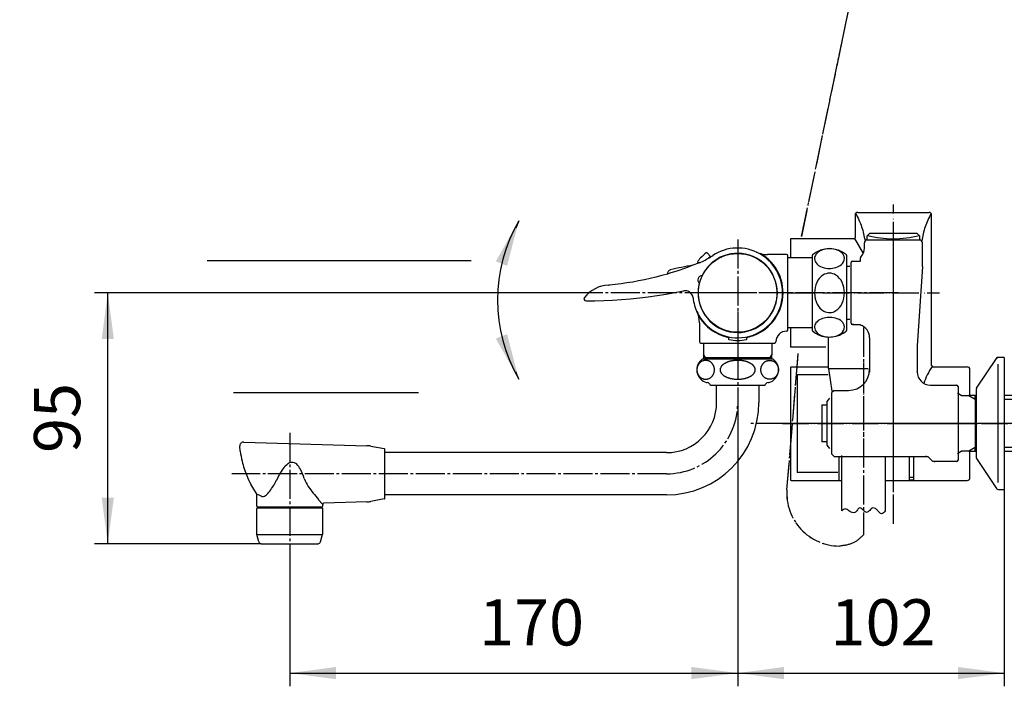
# Model space of a CAD drawing. Units: millimetres. Extents: x 0 to 1050, y 0 to 1485.
# Drawn here: x 478 to 852, y 217 to 469 of the extents above; entities that cross this region are included whole.
import ezdxf

# ---------------------------------------------------------------- set-up
doc = ezdxf.new("R2010")
doc.units = ezdxf.units.MM
doc.linetypes.add('DASH_CENTER', pattern=[14, 11, -1, 1, -1])
doc.linetypes.add('PHANTOM', pattern=[13, 10, -1, 0, -1, 0, -1])
for name, color, linetype in [('1', 7, 'Continuous'), ('101', 7, 'Continuous'), ('123', 7, 'Continuous'), ('124', 7, 'Continuous'), ('13', 7, 'Continuous'), ('55', 7, 'Continuous'), ('71', 7, 'Continuous'), ('91', 7, 'Continuous'), ('ﾚｲﾔｰ1', 7, 'Continuous')]:
    doc.layers.add(name, color=color, linetype=linetype)
doc.styles.add('CONVERTER_12', font='txt.shx', dxfattribs={"width": 0.9})
doc.dimstyles.new('ME10_DIM_12', dxfattribs={"dimtxt": 17.5, "dimasz": 17.5, "dimexe": 5, "dimexo": 0, "dimgap": 5, "dimtad": 1, "dimdsep": 46, "dimtxsty": 'CONVERTER_12', "dimsah": 1, "dimcen": 0.09, "dimclrd": 2, "dimclre": 2, "dimclrt": 7, "dimadec": 0, "dimazin": 0, "dimtfac": 1, "dimtdec": 4, "dimtix": 1, "dimtmove": 0, "dimatfit": 3, "dimfxl": 1, "dimtolj": 1, "dimtzin": 0, "dimarcsym": 0})
doc.dimstyles.new('ME10_DIM_14', dxfattribs={"dimtxt": 17.5, "dimasz": 17.5, "dimexe": 5, "dimexo": 0, "dimgap": 5, "dimtad": 1, "dimdsep": 46, "dimtxsty": 'CONVERTER_12', "dimsah": 1, "dimcen": 0.09, "dimclrd": 2, "dimclre": 2, "dimclrt": 7, "dimadec": 0, "dimazin": 0, "dimtfac": 1, "dimtdec": 4, "dimtix": 1, "dimtmove": 0, "dimatfit": 3, "dimfxl": 1, "dimtolj": 1, "dimtzin": 0, "dimarcsym": 0})
doc.dimstyles.new('ME10_DIM_15', dxfattribs={"dimtxt": 17.5, "dimasz": 17.5, "dimexe": 5, "dimexo": 0, "dimgap": 5, "dimtad": 1, "dimdsep": 46, "dimtxsty": 'CONVERTER_12', "dimsah": 1, "dimcen": 0.09, "dimclrd": 2, "dimclre": 2, "dimclrt": 7, "dimadec": 0, "dimazin": 0, "dimtfac": 1, "dimtdec": 4, "dimtix": 1, "dimtmove": 0, "dimatfit": 3, "dimfxl": 1, "dimtolj": 1, "dimtzin": 0, "dimarcsym": 0})
doc.dimstyles.get("Standard").update_dxf_attribs({"dimtxt": 0.18, "dimasz": 0.18, "dimexe": 0.18, "dimexo": 0.0625, "dimgap": 0.09, "dimtad": 0, "dimtih": 1, "dimtoh": 1, "dimdec": 4, "dimzin": 0, "dimdsep": 46, "dimtxsty": 'Standard', "dimcen": 0.09, "dimadec": 0, "dimazin": 0, "dimtfac": 1, "dimtdec": 4, "dimtofl": 0, "dimtmove": 0, "dimatfit": 3, "dimfxl": 1, "dimtolj": 1, "dimtzin": 0, "dimarcsym": 0})

# ---------------------------------------------------------------- blocks, each defined once
blk = doc.blocks.new('88-642-H7', base_point=(-545.49, 1524.29))
at = {"layer": '1', "color": 7, "linetype": 'Continuous'}
for p, q in [((770.5, 337.39), (770.5, 294.99)), ((770.8, 337.69), (784.54, 337.69)), ((784.77, 334.7), (773, 334.7)), ((773, 334.7), (773, 322.7)), ((773, 322.7), (773, 309.7)), ((773, 309.7), (773, 297.7)), ((788.5, 297.7), (773, 297.7)), ((770.8, 294.69), (789, 294.69))]:
    blk.add_line(p, q, dxfattribs=at)
for centre, start, end in [((770.8, 337.39), 90, 180), ((770.8, 294.99), 180, 221.8103), ((770.8, 294.99), 221.8103, 270)]:
    blk.add_arc(centre, 0.3, start, end, dxfattribs=at)
blk = doc.blocks.new('88-641-H7', base_point=(-127.09, 1527.4))
at = {"color": 7, "linetype": 'Continuous'}
blk.add_line((817.1, 303.69), (817.1, 294.86), dxfattribs=at)
blk.add_open_spline([(817.1, 294.86), (817.1, 294.86), (817.1, 294.86), (817.1, 294.86), (817.1, 294.86), (817.1, 294.86), (817.1, 294.85), (817.1, 294.85), (817.1, 294.85), (817.09, 294.85), (817.09, 294.85), (817.09, 294.84), (817.08, 294.84), (817.08, 294.84), (817.08, 294.84), (817.07, 294.84), (817.07, 294.83), (817.06, 294.83), (817.06, 294.83), (817.05, 294.83), (817.05, 294.83), (817.04, 294.82), (817.03, 294.82), (817.03, 294.82), (817.02, 294.82), (817.01, 294.82), (817, 294.82), (817, 294.81), (816.99, 294.81), (816.98, 294.81), (816.97, 294.81), (816.96, 294.81), (816.95, 294.81), (816.94, 294.81), (816.93, 294.8), (816.92, 294.8), (816.91, 294.8), (816.89, 294.8), (816.88, 294.8), (816.87, 294.8), (816.85, 294.8), (816.84, 294.79), (816.83, 294.79), (816.81, 294.79), (816.8, 294.79), (816.78, 294.79), (816.77, 294.79), (816.75, 294.79), (816.73, 294.79), (816.72, 294.79), (816.7, 294.78), (816.68, 294.78), (816.66, 294.78), (816.64, 294.78), (816.62, 294.78), (816.6, 294.78), (816.58, 294.78), (816.55, 294.78), (816.53, 294.78), (816.51, 294.78), (816.49, 294.78), (816.46, 294.78), (816.43, 294.78), (816.4, 294.78), (816.37, 294.77), (816.33, 294.77), (816.3, 294.77), (816.27, 294.77), (816.24, 294.77), (816.21, 294.78), (816.18, 294.78), (816.15, 294.78), (816.12, 294.78), (816.09, 294.78), (816.06, 294.78), (816.04, 294.78), (816.02, 294.78), (816, 294.78), (815.98, 294.78), (815.96, 294.78), (815.94, 294.78), (815.92, 294.78), (815.9, 294.78), (815.89, 294.79), (815.87, 294.79), (815.85, 294.79), (815.83, 294.79), (815.82, 294.79), (815.8, 294.79), (815.79, 294.79), (815.77, 294.79), (815.76, 294.79), (815.74, 294.8), (815.73, 294.8), (815.72, 294.8), (815.7, 294.8), (815.69, 294.8), (815.68, 294.8), (815.67, 294.8), (815.66, 294.81), (815.64, 294.81), (815.63, 294.81), (815.62, 294.81), (815.62, 294.81), (815.61, 294.81), (815.6, 294.82), (815.59, 294.82), (815.58, 294.82), (815.58, 294.82), (815.57, 294.82), (815.56, 294.82), (815.56, 294.82), (815.55, 294.83), (815.55, 294.83), (815.54, 294.83), (815.54, 294.83), (815.53, 294.83), (815.53, 294.84), (815.52, 294.84), (815.52, 294.84), (815.52, 294.84), (815.52, 294.84), (815.51, 294.84), (815.51, 294.85), (815.51, 294.85), (815.51, 294.85), (815.51, 294.85), (815.5, 294.85), (815.5, 294.86), (815.5, 294.86), (815.5, 294.86), (815.5, 294.86), (815.5, 294.86)], degree=3, knots=[0, 0, 0, 0, 0.000143, 0.000287, 0.002436, 0.004641, 0.006956, 0.00943, 0.012102, 0.015002, 0.018153, 0.021574, 0.025279, 0.029276, 0.033575, 0.038181, 0.043099, 0.048333, 0.053885, 0.059757, 0.065923, 0.072407, 0.079207, 0.086323, 0.093751, 0.10149, 0.109537, 0.11789, 0.126545, 0.135501, 0.144755, 0.154302, 0.164141, 0.174269, 0.184681, 0.195376, 0.207855, 0.220685, 0.23386, 0.247371, 0.26121, 0.275369, 0.289841, 0.304618, 0.319691, 0.335054, 0.350697, 0.366612, 0.382793, 0.39923, 0.418613, 0.438312, 0.458311, 0.478592, 0.499135, 0.519924, 0.540941, 0.562168, 0.583587, 0.60518, 0.626929, 0.648816, 0.682018, 0.715443, 0.749044, 0.782771, 0.816575, 0.846404, 0.876211, 0.905952, 0.935583, 0.96506, 0.994339, 1.023377, 1.05213, 1.080554, 1.100015, 1.119285, 1.138352, 1.157202, 1.175824, 1.194204, 1.21233, 1.230191, 1.247772, 1.265063, 1.28205, 1.298721, 1.315065, 1.329956, 1.344548, 1.358836, 1.372817, 1.386484, 1.399834, 1.412863, 1.425565, 1.437937, 1.449973, 1.46167, 1.473023, 1.484029, 1.494682, 1.503219, 1.511506, 1.519537, 1.527304, 1.534802, 1.542023, 1.548963, 1.555615, 1.561973, 1.568032, 1.573787, 1.579233, 1.584366, 1.589183, 1.593681, 1.59786, 1.60172, 1.605134, 1.608292, 1.611226, 1.61397, 1.616554, 1.619008, 1.621359, 1.623631, 1.625844, 1.628016, 1.630162, 1.632295, 1.632295, 1.632295, 1.632295], dxfattribs=at)
at = {"layer": '1', "color": 4, "linetype": 'PHANTOM'}
for p, q in [((809.5, 290.19), (809.5, 399.19)), ((769.5, 365.69), (827, 365.69)), ((767.5, 316.28), (841.5, 316.28))]:
    blk.add_line(p, q, dxfattribs=at)
at = {"layer": '1', "color": 7, "linetype": 'Continuous'}
for p, q in [((770.5, 386.19), (770.5, 378.94)), ((794.75, 386.26), (798.02, 380.59)), ((770.5, 352.44), (770.5, 345.19)), ((789, 294.69), (789, 303.69)), ((815.5, 303.69), (815.5, 294.86)), ((815.5, 295.89), (817.1, 295.89)), ((789, 294.69), (789.91, 294.69))]:
    blk.add_line(p, q, dxfattribs=at)
for centre, radius, start, end in [((796, 395.19), 1, 90, 180), ((823, 395.19), 1, 0, 90), ((794.5, 386.69), 0.5, 270, 0), ((824.5, 338.19), 0.5, 180, 270), ((837.5, 336.69), 1, 0, 90), ((837.5, 295.69), 1, 270, 0)]:
    blk.add_arc(centre, radius, start, end, dxfattribs=at)
for points, knots in [([(795.21, 395.81), (796.04, 394.14), (797.7, 390.82), (798.4, 387.18), (798.75, 385.37)], [0, 0, 0, 0, 5.571447, 11.067471, 11.067471, 11.067471, 11.067471]), ([(823.79, 395.81), (822.95, 394.13), (821.3, 390.81), (820.59, 387.16), (820.24, 385.34)], [0, 0, 0, 0, 5.583892, 11.092427, 11.092427, 11.092427, 11.092427]), ([(824.21, 337.78), (823.56, 336.76), (822.25, 334.74), (821.4, 332.49), (820.98, 331.37)], [0, 0, 0, 0, 3.628609, 7.200579, 7.200579, 7.200579, 7.200579])]:
    blk.add_open_spline(points, degree=3, knots=knots, dxfattribs=at)
at = {"layer": 'ﾚｲﾔｰ1', "color": 7, "linetype": 'Continuous'}
for p, q in [((796, 396.19), (823, 396.19)), ((795, 395.19), (795, 386.69)), ((824, 338.19), (824, 395.19)), ((794.5, 386.19), (770.5, 386.19)), ((783.95, 345.19), (770.5, 345.19)), ((824.5, 337.69), (837.5, 337.69)), ((838.5, 326.69), (838.5, 336.69)), ((838.5, 295.69), (838.5, 305.69)), ((806.41, 294.69), (837.5, 294.69))]:
    blk.add_line(p, q, dxfattribs=at)
blk = doc.blocks.new('88-641X-H7', base_point=(0, 1485))
for name, p in [('88-642-H7', (-545.49, 1524.29)), ('88-641-H7', (-127.09, 1527.4))]:
    blk.add_blockref(name, p)
blk = doc.blocks.new('82-22', base_point=(1503.91, -706.69))
at = {"layer": '1', "color": 7, "linetype": 'Continuous'}
for q in [(784.91, 348.94), (786.12, 328.42), (799.98, 337.01)]:
    blk.add_line((784.91, 337.01), q, dxfattribs=at)
blk = doc.blocks.new('86-2-SB-DH-1_6', base_point=(4035.13, -378.83))
at = {"layer": '1', "color": 7, "linetype": 'Continuous'}
for p, q in [((789.91, 283.11), (789.91, 304.09)), ((806.41, 303.78), (806.41, 283.11))]:
    blk.add_line(p, q, dxfattribs=at)
at = {"layer": '1', "color": 2, "linetype": 'Continuous'}
for points, knots in [([(792.66, 283.11), (792.45, 283.3), (792.05, 283.64), (791.29, 284), (790.53, 283.64), (790.13, 283.3), (789.91, 283.11)], [0, 0, 0, 0, 0.86909, 1.597827, 2.326564, 3.195655, 3.195655, 3.195655, 3.195655]), ([(803.66, 283.11), (803.37, 283.43), (802.86, 283.98), (801.5, 284.49), (800.59, 283.33), (799.44, 282.26), (798.31, 283.1), (797.73, 283.82), (796.66, 284.58), (795.8, 283.44), (795.13, 282.37), (793.71, 282.45), (793.04, 282.88), (792.66, 283.11)], [0, 0, 0, 0, 1.294597, 2.285478, 3.825225, 5.26689, 6.257331, 7.447749, 8.336902, 9.521787, 10.91428, 11.983072, 13.312041, 13.312041, 13.312041, 13.312041]), ([(806.41, 283.11), (806.2, 282.87), (805.83, 282.43), (805.04, 281.92), (804.24, 282.43), (803.87, 282.87), (803.66, 283.11)], [0, 0, 0, 0, 0.989175, 1.748888, 2.5086, 3.497775, 3.497775, 3.497775, 3.497775])]:
    blk.add_open_spline(points, degree=3, knots=knots, dxfattribs=at)
blk = doc.blocks.new('S30-87TX', base_point=(-7.25, -474.77))
at = {"color": 4, "linetype": 'PHANTOM'}
blk.add_arc((789.03, 270.83), 1, 269.7577, 298.0358, dxfattribs=at)
at = {"layer": '1', "color": 4, "linetype": 'PHANTOM'}
for p, q in [((774.75, 387.08), (814.03, 576.38)), ((798.16, 352.54), (798.16, 311.12)), ((769.16, 291.15), (773.48, 342.7))]:
    blk.add_line(p, q, dxfattribs=at)
blk.add_arc((789.11, 289.83), 20, 176.2164, 269.7577, dxfattribs=at)
blk.add_open_spline([(789.5, 269.95), (791.32, 270.2), (794.66, 270.66), (797.07, 272.99), (798.16, 274.05)], degree=3, knots=[0, 0, 0, 0, 5.350503, 9.805607, 9.805607, 9.805607, 9.805607], dxfattribs=at)
blk.add_blockref('86-2-SB-DH-1_6', (4035.13, -378.83))
at = {"layer": '1'}
blk.add_blockref('82-22', (1503.91, -706.69), dxfattribs=at)
blk = doc.blocks.new('84-358', base_point=(735.6, 350.79))
at = {"layer": '1', "color": 7, "linetype": 'Continuous'}
blk.add_circle((750.5, 365.69), 14.9, dxfattribs=at)
blk = doc.blocks.new('60-7-170', base_point=(2143.07, 594.58))
at = {"layer": '1', "color": 7, "linetype": 'Continuous'}
for p, q in [((742.52, 324.19), (742.52, 330.7)), ((758.52, 330.7), (758.52, 324.19)), ((723.52, 305.19), (616.75, 305.19)), ((723.52, 289.19), (616.75, 289.19))]:
    blk.add_line(p, q, dxfattribs=at)
for radius in [35, 19]:
    blk.add_arc((723.52, 324.19), radius, 270, 0, dxfattribs=at)
blk = doc.blocks.new('84-20', base_point=(568.25, 271.7))
at = {"layer": '124', "color": 7, "linetype": 'Continuous'}
for p, q in [((292.4, 275.23), (292.4, 285)), ((293.9, 285.2), (292.6, 285.2)), ((315.9, 285.2), (293.9, 285.2)), ((317.2, 285.2), (315.9, 285.2)), ((317.4, 275.23), (317.4, 285)), ((568.25, 274.22), (568.25, 283.99)), ((569.75, 284.19), (568.45, 284.19)), ((591.75, 284.19), (569.75, 284.19)), ((593.05, 284.19), (591.75, 284.19)), ((593.25, 274.22), (593.25, 283.99)), ((293.19, 272.43), (292.41, 275.18)), ((292.41, 275.18), (317.39, 275.18)), ((316.61, 272.43), (317.39, 275.18)), ((568.26, 274.16), (593.24, 274.16)), ((569.04, 271.41), (568.26, 274.16)), ((592.46, 271.41), (593.24, 274.16)), ((294.15, 271.7), (315.65, 271.7)), ((570, 270.69), (591.5, 270.69))]:
    blk.add_line(p, q, dxfattribs=at)
for centre, radius, start, end in [((292.6, 285), 0.2, 90, 180), ((317.2, 285), 0.2, 0, 90), ((568.45, 283.99), 0.2, 90, 180), ((593.05, 283.99), 0.2, 0, 90), ((292.6, 275.23), 0.2, 180, 195.9454), ((294.15, 272.7), 1, 195.9454, 270), ((315.65, 272.7), 1, 270, 344.0546), ((317.2, 275.23), 0.2, 344.0546, 0), ((568.45, 274.22), 0.2, 180, 195.9454), ((593.05, 274.22), 0.2, 344.0546, 0), ((570, 271.69), 1, 195.9454, 270), ((591.5, 271.69), 1, 270, 344.0546)]:
    blk.add_arc(centre, radius, start, end, dxfattribs=at)
blk = doc.blocks.new('84-359', base_point=(561.82, 285.2))
at = {"layer": '123', "color": 7, "linetype": 'Continuous'}
for p, q in [((562.03, 305.71), (561.82, 307.61)), ((563.36, 309.21), (609.99, 307.81)), ((611.5, 307.65), (616.59, 306.72)), ((616.75, 305.19), (616.75, 306.52)), ((616.75, 305.05), (616.75, 305.19)), ((616.75, 303.1), (616.75, 305.05)), ((616.75, 289.19), (616.75, 303.1)), ((568.16, 289.72), (566.19, 293.02)), ((568.21, 289.62), (568.16, 289.72)), ((568.25, 289.44), (568.21, 289.62)), ((568.25, 284.89), (568.25, 289.44)), ((591.6, 287.49), (593.25, 285.58)), ((616.59, 287.66), (611.5, 286.73)), ((616.75, 287.86), (616.75, 289.19)), ((568.45, 284.69), (569.75, 284.69)), ((569.75, 284.19), (569.75, 284.69)), ((569.75, 284.69), (580.75, 284.69)), ((580.75, 284.69), (591.75, 284.69)), ((591.75, 284.19), (591.75, 284.69)), ((591.75, 284.69), (593.05, 284.69)), ((593.25, 284.89), (593.25, 285.58)), ((593.74, 286.08), (593.58, 286.05)), ((609.99, 286.57), (593.74, 286.08))]:
    blk.add_line(p, q, dxfattribs=at)
for centre, radius, start, end in [((578.36, 306.13), 16.6, 173.152, 174.8681), ((569.96, 304.6), 8.82, 153.3383, 156.5664), ((566.55, 304.57), 5.99, 133.4902, 138.2408), ((564.69, 304.99), 4.53, 113.6401, 119.9178), ((564.09, 302.7), 6.55, 96.3767, 100.7238), ((609.69, 297.82), 10, 79.6111, 88.2813), ((616.55, 306.52), 0.2, 0, 79.6111), ((585.29, 308.3), 23.4, 186.3586, 195.7572), ((588.25, 307.16), 26.01, 191.585, 204.2662), ((595.82, 286.12), 21.85, 143.2764, 157.2117), ((585.09, 294.06), 8.49, 127.0015, 142.9335), ((581.98, 298.23), 3.3, 97.0222, 127.5083), ((581.72, 299.09), 2.41, 45.151, 93.3362), ((578.62, 295.89), 6.87, 26.0057, 45.6413), ((562.19, 287.62), 25.26, 17.7997, 26.5333), ((580.12, 301.78), 16.46, 198.8061, 212.169), ((598.83, 300.04), 13.43, 200.471, 214.8432), ((549.37, 308.83), 29.97, 320.4726, 329.2341), ((564.8, 299.41), 11.9, 330.2348, 336.0744), ((635.33, 325.49), 57.93, 214.8729, 220.9893), ((547.06, 236.41), 57.11, 66.1132, 68.2153), ((570.62, 289.77), 1.23, 249.0466, 298.6242), ((569.61, 291.93), 3.61, 296.3192, 322.9852), ((616.55, 287.86), 0.2, 280.3889, 0), ((568.45, 284.89), 0.2, 180, 270), ((593.05, 284.89), 0.2, 270, 0), ((593.76, 285.57), 0.513, 110.3682, 178.8122), ((609.69, 296.56), 10, 271.7184, 280.3889)]:
    blk.add_arc(centre, radius, start, end, dxfattribs=at)
blk = doc.blocks.new('10-26-M1', base_point=(1628.62, 753))
at = {"layer": '1', "color": 4, "linetype": 'PHANTOM'}
for p, q in [((750.5, 385.04), (750.5, 352.19)), ((770.97, 365.69), (730.82, 365.69)), ((750.5, 352.19), (750.5, 343.69))]:
    blk.add_line(p, q, dxfattribs=at)
at = {"layer": '1', "color": 7, "linetype": 'Continuous'}
for p, q in [((769, 380.19), (761.85, 380.19)), ((769.5, 351.69), (769.5, 379.69)), ((736, 354.34), (736, 347.19)), ((747, 349.05), (747, 348.85)), ((754, 348.85), (754, 349.05)), ((736.5, 346.69), (764.5, 346.69))]:
    blk.add_line(p, q, dxfattribs=at)
for centre, radius, start, end in [((750.5, 365.69), 17.2, 281.741, 59.8568), ((761.85, 390.19), 10, 245.1495, 270), ((769, 379.69), 0.5, 0, 90), ((726, 354.34), 10, 0, 24.8505), ((750.5, 365.69), 17.2, 210.1432, 258.259), ((769, 347.19), 4, 90, 180), ((769, 351.69), 0.5, 270, 0), ((736.5, 347.19), 0.5, 180, 270), ((764.5, 347.19), 0.5, 270, 0)]:
    blk.add_arc(centre, radius, start, end, dxfattribs=at)
blk = doc.blocks.new('33-154', base_point=(1770.23, 803.47))
at = {"layer": '1', "color": 7, "linetype": 'Continuous'}
for p, q in [((737.5, 346.69), (737.5, 342.29)), ((763.5, 346.69), (763.5, 342.29)), ((737.5, 342.29), (737.5, 340.7)), ((738.13, 341.19), (737.5, 341.19)), ((738.13, 341.19), (762.86, 341.19)), ((763.5, 341.19), (762.86, 341.19)), ((763.5, 340.7), (763.5, 342.29))]:
    blk.add_line(p, q, dxfattribs=at)
at = {"layer": '1', "color": 2, "linetype": 'Continuous'}
for p, q in [((737.5, 342.29), (738.13, 341.19)), ((738.13, 341.19), (738.13, 340.7)), ((762.86, 341.19), (763.5, 342.29)), ((762.86, 340.7), (762.86, 341.19))]:
    blk.add_line(p, q, dxfattribs=at)
blk = doc.blocks.new('88-544', base_point=(1423.87, 347.69))
at = {"layer": '91', "color": 7, "linetype": 'Continuous'}
for p, q in [((747.05, 349.04), (747.05, 348.19)), ((753.95, 348.19), (753.95, 349.04))]:
    blk.add_line(p, q, dxfattribs=at)
for centre, radius, start, end in [((747.25, 348.19), 0.2, 180, 259.4797), ((750.5, 365.69), 17.99, 259.4797, 280.5203), ((753.76, 348.19), 0.193, 278.2102, 358.8129)]:
    blk.add_arc(centre, radius, start, end, dxfattribs=at)
blk = doc.blocks.new('81-160', base_point=(172.57, 348.69))
at = {"layer": '55', "color": 7, "linetype": 'Continuous'}
for centre, radius, start, end in [((725.36, 372.93), 1.5, 104.2983, 184.3595), ((747.21, 287.17), 90, 98.7231, 104.2983)]:
    blk.add_arc(centre, radius, start, end, dxfattribs=at)
blk = doc.blocks.new('32-1-16', base_point=(1542.61, 349.8))
at = {"layer": '1', "color": 7, "linetype": 'Continuous'}
for p, q in [((737.2, 340.7), (763.8, 340.7)), ((739, 331.7), (738.94, 331.7)), ((740.73, 330.7), (742.3, 330.7)), ((742.3, 330.7), (750.5, 330.7)), ((750.5, 330.7), (758.7, 330.7)), ((758.7, 330.7), (760.27, 330.7)), ((762.06, 331.7), (762, 331.7))]:
    blk.add_line(p, q, dxfattribs=at)
for centre, radius, start, end in [((740, 336.56), 5, 124.0558, 254.6624), ((749.71, 331.42), 8.61, 109.1659, 110.5165), ((749.75, 331.31), 8.73, 107.833, 109.1659), ((749.98, 330.6), 9.48, 106.5638, 107.833), ((749.97, 330.63), 9.44, 105.2488, 106.5638), ((750.14, 330), 10.1, 104.0192, 105.2488), ((750.13, 330.04), 10.06, 102.7844, 104.0192), ((750.3, 329.32), 10.8, 101.634, 102.7844), ((750.3, 329.29), 10.83, 99.8624, 101.634), ((750.41, 328.64), 11.48, 97.6035, 99.8624), ((750.45, 328.41), 11.72, 95.3891, 97.6035), ((750.5, 327.86), 12.27, 90.5267, 95.3891), ((750.5, 327.79), 12.34, 89.9896, 90.5267), ((750.5, 327.79), 12.34, 89.4733, 90.0104), ((750.5, 327.86), 12.27, 84.6109, 89.4733), ((750.55, 328.41), 11.72, 82.3965, 84.6109), ((750.59, 328.64), 11.48, 80.1376, 82.3965), ((750.7, 329.29), 10.83, 78.366, 80.1376), ((750.7, 329.32), 10.8, 77.2156, 78.366), ((750.87, 330.04), 10.06, 75.9808, 77.2156), ((750.86, 330), 10.1, 74.7512, 75.9808), ((751.03, 330.63), 9.44, 73.4362, 74.7512), ((751.02, 330.6), 9.48, 72.167, 73.4362), ((751.25, 331.31), 8.73, 70.8341, 72.167), ((751.29, 331.42), 8.61, 69.4835, 70.8341), ((761, 336.56), 5, 285.3376, 55.9442), ((745.81, 336.56), 1.96, 170.6274, 176.1621), ((745.73, 336.56), 1.89, 176.1621, 179.9949), ((745.65, 336.56), 1.8, 179.9623, 181.9693), ((745.8, 336.57), 1.95, 181.9693, 185.6671), ((745.81, 336.57), 1.96, 185.6671, 191.2024), ((745.89, 336.54), 2.04, 165.3219, 170.6274), ((745.93, 336.59), 2.09, 191.2024, 198.1233), ((745.93, 336.53), 2.09, 160.0121, 165.3219), ((745.96, 336.6), 2.11, 198.1233, 201.78), ((746.07, 336.48), 2.23, 156.5516, 160.0121), ((746.16, 336.68), 2.33, 201.78, 205.088), ((746.17, 336.44), 2.34, 153.2486, 156.5516), ((746.33, 336.36), 2.52, 150.1802, 153.2486), ((746.43, 336.3), 2.64, 147.2484, 150.1802), ((746.6, 336.19), 2.83, 144.3719, 147.2484), ((746.71, 336.12), 2.97, 141.4819, 144.3719), ((746.91, 335.95), 3.23, 138.8249, 141.4819), ((747.04, 335.84), 3.41, 136.3054, 138.8249), ((747.28, 335.61), 3.74, 134.0096, 136.3054), ((747.43, 335.45), 3.95, 131.7064, 134.0096), ((747.65, 335.21), 4.28, 129.459, 131.7064), ((747.77, 335.06), 4.47, 127.3072, 129.459), ((748.02, 334.73), 4.89, 125.3388, 127.3072), ((748.16, 334.54), 5.12, 123.4614, 125.3388), ((748.45, 334.1), 5.65, 121.6645, 123.4614), ((748.53, 333.97), 5.8, 119.8259, 121.6645), ((748.77, 333.54), 6.29, 118.1295, 119.8259), ((748.86, 333.37), 6.49, 116.4841, 118.1295), ((749.13, 332.83), 7.09, 114.9783, 116.4841), ((749.23, 332.62), 7.32, 113.4541, 114.9783), ((749.45, 332.12), 7.87, 111.9757, 113.4541), ((749.49, 332.02), 7.97, 110.5165, 111.9757), ((751.51, 332.02), 7.97, 68.0243, 69.4835), ((751.55, 332.12), 7.87, 66.5459, 68.0243), ((751.77, 332.62), 7.32, 65.0217, 66.5459), ((751.87, 332.83), 7.09, 63.5159, 65.0217), ((752.14, 333.37), 6.49, 61.8705, 63.5159), ((752.23, 333.54), 6.29, 60.1741, 61.8705), ((752.47, 333.97), 5.8, 58.3355, 60.1741), ((752.55, 334.1), 5.65, 56.5386, 58.3355), ((752.84, 334.54), 5.12, 54.6612, 56.5386), ((752.98, 334.73), 4.89, 52.6928, 54.6612), ((753.23, 335.06), 4.47, 50.541, 52.6928), ((753.35, 335.21), 4.28, 48.2936, 50.541), ((753.57, 335.45), 3.95, 45.9904, 48.2936), ((753.72, 335.61), 3.74, 43.6946, 45.9904), ((753.96, 335.84), 3.41, 41.1751, 43.6946), ((754.09, 335.95), 3.23, 38.5181, 41.1751), ((754.29, 336.12), 2.97, 35.6281, 38.5181), ((754.4, 336.19), 2.83, 32.7516, 35.6281), ((754.57, 336.3), 2.64, 29.8198, 32.7516), ((754.67, 336.36), 2.52, 26.7514, 29.8198), ((754.83, 336.44), 2.34, 23.4484, 26.7514), ((754.84, 336.68), 2.33, 334.912, 338.22), ((754.93, 336.48), 2.23, 19.9879, 23.4484), ((755.04, 336.6), 2.11, 338.22, 341.8767), ((755.07, 336.53), 2.09, 14.6781, 19.9879), ((755.07, 336.59), 2.09, 341.8767, 348.7976), ((755.11, 336.54), 2.04, 9.3726, 14.6781), ((755.19, 336.57), 1.96, 348.7976, 354.3329), ((755.19, 336.56), 1.96, 3.8379, 9.3726), ((755.2, 336.57), 1.95, 354.3329, 358.0307), ((755.27, 336.56), 1.89, 0.0051, 3.8379), ((755.35, 336.56), 1.8, 358.0307, 0.0377), ((746.2, 336.7), 2.37, 205.088, 208.3453), ((746.43, 336.83), 2.64, 208.3453, 211.2709), ((746.45, 336.84), 2.67, 211.2709, 214.1697), ((746.7, 337.01), 2.97, 214.1697, 217.0625), ((746.75, 337.04), 3.02, 217.0625, 219.9039), ((747.04, 337.29), 3.41, 219.9039, 222.4234), ((747.09, 337.33), 3.47, 222.4234, 224.8983), ((747.44, 337.68), 3.96, 224.8983, 227.0628), ((747.46, 337.71), 4, 227.0628, 229.4667), ((747.79, 338.09), 4.5, 229.4667, 231.6025), ((747.81, 338.11), 4.53, 231.6025, 233.726), ((748.19, 338.63), 5.17, 233.726, 235.5848), ((748.1, 338.5), 5.02, 235.5848, 236.5426), ((748.46, 339.04), 5.67, 236.5426, 238.3315), ((748.52, 339.14), 5.78, 238.3315, 240.1781), ((748.79, 339.61), 6.32, 240.1781, 241.8664), ((748.85, 339.72), 6.45, 241.8664, 243.52), ((749.15, 340.33), 7.13, 243.52, 245.0176), ((749.21, 340.46), 7.28, 245.0176, 246.5499), ((749.47, 341.04), 7.91, 246.5499, 248.0203), ((749.47, 341.06), 7.93, 248.0203, 249.4876), ((749.73, 341.75), 8.67, 249.4876, 250.8301), ((749.73, 341.76), 8.68, 250.8301, 252.171), ((749.98, 342.54), 9.49, 252.171, 254.0921), ((750.03, 342.7), 9.66, 254.0921, 255.3778), ((750.16, 343.21), 10.19, 255.3778, 256.5964), ((750.19, 343.32), 10.3, 256.5964, 257.8024), ((750.31, 343.9), 10.89, 257.8024, 258.9425), ((750.35, 344.06), 11.06, 258.9425, 261.2892), ((750.45, 344.71), 11.72, 261.2892, 263.5032), ((750.49, 345.11), 12.12, 263.5032, 270.0438), ((750.51, 345.11), 12.12, 269.9562, 276.4968), ((750.55, 344.71), 11.72, 276.4968, 278.7108), ((750.65, 344.06), 11.06, 278.7108, 281.0575), ((750.69, 343.9), 10.89, 281.0575, 282.1976), ((750.81, 343.32), 10.3, 282.1976, 283.4036), ((750.84, 343.21), 10.19, 283.4036, 284.6222), ((750.97, 342.7), 9.66, 284.6222, 285.9079), ((751.02, 342.54), 9.49, 285.9079, 287.829), ((751.27, 341.76), 8.68, 287.829, 289.1699), ((751.27, 341.75), 8.67, 289.1699, 290.5124), ((751.53, 341.06), 7.93, 290.5124, 291.9797), ((751.53, 341.04), 7.91, 291.9797, 293.4501), ((751.79, 340.46), 7.28, 293.4501, 294.9824), ((751.85, 340.33), 7.13, 294.9824, 296.48), ((752.15, 339.72), 6.45, 296.48, 298.1336), ((752.21, 339.61), 6.32, 298.1336, 299.8219), ((752.48, 339.14), 5.78, 299.8219, 301.6685), ((752.54, 339.04), 5.67, 301.6685, 303.4574), ((752.9, 338.5), 5.02, 303.4574, 304.4152), ((752.81, 338.63), 5.17, 304.4152, 306.274), ((753.19, 338.11), 4.53, 306.274, 308.3975), ((753.21, 338.09), 4.5, 308.3975, 310.5333), ((753.54, 337.71), 4, 310.5333, 312.9372), ((753.56, 337.68), 3.96, 312.9372, 315.1017), ((753.91, 337.33), 3.47, 315.1017, 317.5766), ((753.96, 337.29), 3.41, 317.5766, 320.0961), ((754.25, 337.04), 3.02, 320.0961, 322.9375), ((754.3, 337.01), 2.97, 322.9375, 325.8303), ((754.55, 336.84), 2.67, 325.8303, 328.7291), ((754.57, 336.83), 2.64, 328.7291, 331.6547), ((754.8, 336.7), 2.37, 331.6547, 334.912), ((738.94, 332.7), 1, 254.6624, 270), ((739, 330.7), 1, 30, 90), ((740.73, 331.7), 1, 210, 222.9414), ((740.73, 331.7), 1, 222.9414, 270), ((760.27, 331.7), 1, 270, 317.0586), ((760.27, 331.7), 1, 317.0586, 330), ((762, 330.7), 1, 90, 150), ((762.06, 332.7), 1, 270, 285.3376)]:
    blk.add_arc(centre, radius, start, end, dxfattribs=at)
for points in [[(738.38, 332.99), (738.28, 332.99), (738.09, 333), (737.8, 333.04), (737.51, 333.11), (737.24, 333.2), (736.97, 333.32), (736.71, 333.47), (736.46, 333.63), (736.23, 333.82), (736.02, 334.03), (735.82, 334.26), (735.65, 334.51), (735.49, 334.78), (735.36, 335.05), (735.25, 335.34), (735.16, 335.64), (735.1, 335.94), (735.06, 336.25), (735.05, 336.56), (735.06, 336.87), (735.1, 337.18), (735.16, 337.49), (735.25, 337.78), (735.36, 338.07), (735.49, 338.35), (735.65, 338.61), (735.82, 338.86), (736.02, 339.09), (736.23, 339.3), (736.46, 339.49), (736.71, 339.66), (736.97, 339.8), (737.24, 339.92), (737.51, 340.02), (737.8, 340.08), (738.09, 340.12), (738.38, 340.14), (738.67, 340.12), (738.95, 340.08), (739.24, 340.02), (739.52, 339.92), (739.78, 339.8), (740.04, 339.66), (740.29, 339.49), (740.52, 339.3), (740.73, 339.09), (740.93, 338.86), (741.1, 338.61), (741.26, 338.35), (741.39, 338.07), (741.51, 337.78), (741.59, 337.49), (741.66, 337.18), (741.69, 336.87), (741.71, 336.56), (741.69, 336.25), (741.66, 335.94), (741.59, 335.64), (741.51, 335.34), (741.39, 335.05), (741.26, 334.78), (741.1, 334.51), (740.93, 334.26), (740.73, 334.03), (740.52, 333.82), (740.29, 333.63), (740.04, 333.47), (739.78, 333.32), (739.52, 333.2), (739.24, 333.11), (738.95, 333.04), (738.67, 333), (738.47, 332.99), (738.38, 332.99)], [(762.62, 332.99), (762.72, 332.99), (762.91, 333), (763.2, 333.04), (763.49, 333.11), (763.76, 333.2), (764.03, 333.32), (764.29, 333.47), (764.54, 333.63), (764.77, 333.82), (764.98, 334.03), (765.18, 334.26), (765.35, 334.51), (765.51, 334.78), (765.64, 335.05), (765.75, 335.34), (765.84, 335.64), (765.9, 335.94), (765.94, 336.25), (765.95, 336.56), (765.94, 336.87), (765.9, 337.18), (765.84, 337.49), (765.75, 337.78), (765.64, 338.07), (765.51, 338.35), (765.35, 338.61), (765.18, 338.86), (764.98, 339.09), (764.77, 339.3), (764.54, 339.49), (764.29, 339.66), (764.03, 339.8), (763.76, 339.92), (763.49, 340.02), (763.2, 340.08), (762.91, 340.12), (762.62, 340.14), (762.33, 340.12), (762.05, 340.08), (761.76, 340.02), (761.48, 339.92), (761.22, 339.8), (760.96, 339.66), (760.71, 339.49), (760.48, 339.3), (760.27, 339.09), (760.07, 338.86), (759.9, 338.61), (759.74, 338.35), (759.61, 338.07), (759.49, 337.78), (759.41, 337.49), (759.34, 337.18), (759.31, 336.87), (759.29, 336.56), (759.31, 336.25), (759.34, 335.94), (759.41, 335.64), (759.49, 335.34), (759.61, 335.05), (759.74, 334.78), (759.9, 334.51), (760.07, 334.26), (760.27, 334.03), (760.48, 333.82), (760.71, 333.63), (760.96, 333.47), (761.22, 333.32), (761.48, 333.2), (761.76, 333.11), (762.05, 333.04), (762.33, 333), (762.53, 332.99), (762.62, 332.99)]]:
    blk.add_open_spline(points, degree=3, knots=[0, 0, 0, 0, 0.290367, 0.580736, 0.872407, 1.164082, 1.45819, 1.752303, 2.049663, 2.347029, 2.648046, 2.949068, 3.253698, 3.558332, 3.866105, 4.173881, 4.483966, 4.794053, 5.105362, 5.416672, 5.727982, 6.03929, 6.349378, 6.659463, 6.967239, 7.275011, 7.579646, 7.884276, 8.185298, 8.486315, 8.783681, 9.081041, 9.375154, 9.669262, 9.960937, 10.252608, 10.542976, 10.833344, 11.123711, 11.414079, 11.705751, 11.997426, 12.291534, 12.585647, 12.883007, 13.180373, 13.48139, 13.782412, 14.087041, 14.391676, 14.699449, 15.007225, 15.31731, 15.627397, 15.938706, 16.250016, 16.561325, 16.872634, 17.182721, 17.492806, 17.800583, 18.108355, 18.41299, 18.71762, 19.018642, 19.319658, 19.617024, 19.914385, 20.208498, 20.502606, 20.79428, 21.085952, 21.37632, 21.666687, 21.666687, 21.666687, 21.666687], dxfattribs=at)
blk = doc.blocks.new('81-159', base_point=(1050, 1485))
at = {"layer": '13', "color": 7, "linetype": 'Continuous'}
for p, q in [((735.67, 376.98), (733.56, 376.13)), ((736.02, 377.13), (735.67, 376.98)), ((724.84, 373.11), (723.86, 372.82)), ((727.78, 374.04), (724.84, 373.11)), ((730.68, 375.04), (727.78, 374.04)), ((733.56, 376.13), (730.68, 375.04)), ((708.54, 369.45), (706.32, 369.14)), ((710.75, 369.8), (708.54, 369.45)), ((712.96, 370.2), (710.75, 369.8)), ((715.16, 370.64), (712.96, 370.2)), ((717.35, 371.12), (715.16, 370.64)), ((719.54, 371.64), (717.35, 371.12)), ((721.7, 372.21), (719.54, 371.64)), ((723.86, 372.82), (721.7, 372.21)), ((704.09, 368.87), (701.86, 368.65)), ((706.32, 369.14), (704.09, 368.87)), ((723.36, 365.19), (726.69, 365.78)), ((726.69, 365.78), (730.02, 366.43)), ((730.02, 366.43), (730.07, 366.44)), ((692.41, 363.96), (692.42, 363.99)), ((693.37, 362.69), (696.35, 362.72)), ((696.35, 362.72), (699.74, 362.81)), ((699.74, 362.81), (703.13, 362.96)), ((703.13, 362.96), (706.51, 363.18)), ((706.51, 363.18), (709.9, 363.46)), ((709.9, 363.46), (713.27, 363.8)), ((713.27, 363.8), (716.64, 364.2)), ((716.64, 364.2), (720, 364.67)), ((720, 364.67), (723.36, 365.19))]:
    blk.add_line(p, q, dxfattribs=at)
for centre, radius, start, end in [((750.5, 365.69), 15, 165.7392, 154.2608), ((750.5, 365.69), 17, 60.3482, 123.6946), ((750.5, 365.69), 17, 209.6518, 60.3482), ((724.36, 404.92), 30.14, 292.7565, 301.85), ((724.42, 404.8), 30, 301.8715, 303.6945), ((737, 370.6), 1.6, 90.3641, 229.6359), ((702.15, 356.14), 12.5, 93.0134, 141.1262), ((700.97, 378.61), 10, 273.0091, 275.1309), ((730.64, 363.58), 2.92, 56.9375, 101.2706), ((730.61, 363.49), 3.01, 6.4005, 57.5202), ((693.04, 363.48), 0.8, 141.1305, 270.0168), ((693.11, 454.74), 92.05, 269.9533, 270.1577), ((750.46, 365.69), 16.96, 186.3126, 188.5155), ((750.5, 365.69), 17, 188.5128, 209.6518)]:
    blk.add_arc(centre, radius, start, end, dxfattribs=at)
at = {"layer": '91', "color": 7, "linetype": 'Continuous'}
for p, q in [((747.21, 347.99), (747.22, 348)), ((753.78, 348), (753.79, 347.99))]:
    blk.add_line(p, q, dxfattribs=at)
for centre, radius, start, end in [((747.24, 348.19), 0.193, 181.1871, 261.7898), ((753.75, 348.19), 0.2, 280.5203, 0)]:
    blk.add_arc(centre, radius, start, end, dxfattribs=at)
blk = doc.blocks.new('84-357__2', base_point=(1441.87, 375.45))
at = {"layer": '71', "color": 7, "linetype": 'Continuous'}
for p, q in [((740.21, 379.51), (738.92, 380.8)), ((735.67, 376.98), (735.39, 377.27))]:
    blk.add_line(p, q, dxfattribs=at)
for centre, radius, start, end in [((750.55, 365.65), 19.36, 128.3729, 141.6271), ((738.71, 380.59), 0.3, 45, 128.3508), ((735.6, 377.48), 0.3, 141.6492, 225), ((751.79, 364.59), 18.89, 127.7958, 131.5639), ((740.07, 379.37), 0.2, 344.8955, 45)]:
    blk.add_arc(centre, radius, start, end, dxfattribs=at)
blk = doc.blocks.new('81-159X', base_point=(370.2, 347.99))
blk.add_blockref('81-159', (1050, 1485))
at = {"layer": '1'}
blk.add_blockref('84-357__2', (1441.87, 375.45), dxfattribs=at)
blk = doc.blocks.new('34-__3', base_point=(336.75, 352.44))
at = {"layer": '1', "color": 7, "linetype": 'Continuous'}
for p, q in [((778.78, 378.94), (769.5, 378.94)), ((778.78, 352.44), (769.5, 352.44))]:
    blk.add_line(p, q, dxfattribs=at)
blk = doc.blocks.new('30-11__11', base_point=(576.8, 239.07))
at = {"layer": '1', "color": 7, "linetype": 'Continuous'}
for p, q in [((784.4, 324.53), (785.47, 325.78)), ((782.4, 323.28), (782.4, 320.48)), ((782.4, 323.28), (784.4, 323.28)), ((784.4, 309.28), (784.4, 324.53)), ((782.4, 320.48), (782.4, 309.28)), ((784.4, 309.28), (782.4, 309.28)), ((784.4, 308.03), (784.4, 309.28)), ((785.47, 306.78), (784.4, 308.03))]:
    blk.add_line(p, q, dxfattribs=at)
blk = doc.blocks.new('30-11X__12', base_point=(-115.54, -458.7))
at = {"layer": '1'}
blk.add_blockref('30-11__11', (576.8, 239.07), dxfattribs=at)
blk = doc.blocks.new('34-9B__13', base_point=(641.59, 79.23))
at = {"layer": '1', "color": 7, "linetype": 'Continuous'}
for p, q in [((799.72, 387.41), (800.5, 388.19)), ((818.5, 388.19), (800.5, 388.19)), ((818.5, 388.19), (819.28, 387.41)), ((799.5, 387.19), (799.72, 387.41)), ((799.5, 387.19), (799.5, 385.69)), ((817, 385.69), (799.5, 385.69)), ((819.5, 385.69), (817, 385.69)), ((819.28, 387.41), (819.5, 387.19)), ((819.5, 385.69), (819.5, 387.19))]:
    blk.add_line(p, q, dxfattribs=at)
for start, end in [(255.8407, 270), (270, 284.1593)]:
    blk.add_arc((809.5, 426.19), 40, start, end, dxfattribs=at)
blk = doc.blocks.new('BM005__14', base_point=(679.79, 367.65))
at = {"layer": '1'}
blk.add_blockref('34-9B__13', (641.59, 79.23), dxfattribs=at)
blk = doc.blocks.new('39-918A__15', base_point=(-1229.84, 2250.27))
at = {"layer": '1', "color": 7, "linetype": 'Continuous'}
for p, q in [((835.14, 326.78), (833.85, 327.68)), ((835.14, 326.78), (838.08, 326.78)), ((840.5, 326.78), (838.08, 326.78)), ((840.5, 325.38), (840.5, 326.78)), ((840.83, 326.78), (840.5, 326.78)), ((840.5, 325.38), (840.5, 307.18)), ((864.6, 326.78), (851.53, 326.78)), ((864.6, 326.78), (866, 325.38)), ((864.6, 326.78), (864.6, 325.38)), ((864.6, 325.38), (864.6, 307.18)), ((866, 307.18), (866, 325.38)), ((840.5, 305.78), (840.5, 307.18)), ((866, 307.18), (864.6, 305.78)), ((864.6, 305.78), (864.6, 307.18)), ((833.85, 304.87), (835.14, 305.78)), ((838.08, 305.78), (835.14, 305.78)), ((838.08, 305.78), (840.5, 305.78)), ((840.5, 305.78), (840.83, 305.78)), ((851.53, 305.78), (864.6, 305.78))]:
    blk.add_line(p, q, dxfattribs=at)
at = {"layer": '1', "color": 2, "linetype": 'Continuous'}
for p, q in [((838.08, 326.78), (840.5, 325.38)), ((840.5, 325.38), (840.83, 325.38)), ((851.53, 325.38), (864.6, 325.38)), ((864.6, 325.38), (866, 325.38)), ((840.5, 307.18), (838.08, 305.78)), ((840.83, 307.18), (840.5, 307.18)), ((864.6, 307.18), (851.53, 307.18)), ((866, 307.18), (864.6, 307.18))]:
    blk.add_line(p, q, dxfattribs=at)
at = {"layer": '1', "color": 4, "linetype": 'PHANTOM'}
blk.add_line((816.52, 316.28), (863.91, 316.28), dxfattribs=at)
blk = doc.blocks.new('35-6-12__16', base_point=(178.9, -442.4))
at = {"layer": '1', "color": 7, "linetype": 'Continuous'}
for p, q in [((793.02, 375.69), (791.63, 375.69)), ((791.63, 355.69), (793.02, 355.69))]:
    blk.add_line(p, q, dxfattribs=at)
blk = doc.blocks.new('03-79-70__17', base_point=(-328.74, 876.61))
at = {"layer": '1', "color": 7, "linetype": 'Continuous'}
for p, q in [((798.5, 382.69), (798.5, 384.69)), ((819.5, 385.69), (799.5, 385.69)), ((820.5, 375.69), (820.5, 384.69)), ((793.5, 356.44), (793.5, 377.19)), ((794, 377.69), (797, 377.69)), ((797, 377.69), (797, 378.92)), ((820.5, 375.69), (818.5, 345.69)), ((793.5, 354.19), (793.5, 356.44)), ((794.5, 353.69), (793.5, 353.69)), ((794, 353.69), (797, 353.69)), ((797, 353.46), (797, 353.69)), ((800.5, 348.69), (800.5, 335.65)), ((818.5, 345.69), (818.5, 335.65)), ((800.5, 335.65), (800.5, 336.78)), ((818.5, 335.65), (818.5, 335.78)), ((787, 328.78), (786, 327.78)), ((787, 328.78), (792.5, 328.78)), ((823.5, 330.78), (833.5, 330.78)), ((834, 330.28), (834, 328.38)), ((834, 328.43), (834, 304.63)), ((786, 327.78), (786, 326.28)), ((786, 326.28), (786, 306.28)), ((786, 306.28), (786, 304.78)), ((787, 303.78), (786, 304.78)), ((787, 303.78), (821.67, 303.78)), ((823.91, 302.36), (823.09, 303.19)), ((834, 304.63), (834, 302.28)), ((833.5, 301.78), (825.33, 301.78))]:
    blk.add_line(p, q, dxfattribs=at)
at = {"layer": '1', "color": 2, "linetype": 'Continuous'}
for p, q in [((821.67, 303.78), (822.5, 303.78)), ((823.09, 303.19), (822.5, 303.78)), ((824.5, 301.78), (823.91, 302.36)), ((824.91, 301.78), (824.5, 301.78)), ((825.33, 301.78), (824.5, 301.78))]:
    blk.add_line(p, q, dxfattribs=at)
at = {"layer": '1', "color": 7, "linetype": 'Continuous'}
for centre, radius, start, end in [((799.5, 384.69), 1, 90, 180), ((819.5, 384.69), 1, 0, 90), ((793.5, 382.69), 5, 316.6582, 0), ((794, 377.19), 0.5, 90, 180), ((797.5, 378.92), 0.5, 136.6582, 180), ((794, 354.19), 0.5, 180, 270), ((795.5, 348.69), 5, 0, 72.5424), ((792.5, 336.78), 8, 270, 0), ((823.5, 335.78), 5, 180, 270), ((833.5, 330.28), 0.5, 0, 90), ((821.67, 301.78), 2, 45, 90), ((825.33, 303.78), 2, 225, 270), ((833.5, 302.28), 0.5, 270, 0)]:
    blk.add_arc(centre, radius, start, end, dxfattribs=at)
blk = doc.blocks.new('78-3A__18', base_point=(1268.23, -6.2))
at = {"layer": '1', "color": 7, "linetype": 'Continuous'}
for p, q in [((841.05, 329.55), (848.53, 340.9)), ((851.53, 341.28), (849.31, 341.28)), ((851.53, 341.28), (851.53, 305.78)), ((849.17, 305.78), (849.17, 338.65)), ((840.83, 328.93), (840.83, 304.53)), ((840.83, 304.53), (840.83, 303.63)), ((841.05, 303), (848.53, 291.65)), ((849.17, 293.91), (849.17, 305.78)), ((851.53, 305.78), (851.53, 291.28)), ((849.31, 291.28), (851.53, 291.28))]:
    blk.add_line(p, q, dxfattribs=at)
at = {"layer": '1', "color": 2, "linetype": 'Continuous'}
for p in [(848.53, 340.9), (849.31, 341.28)]:
    blk.add_line(p, (848.83, 341.28), dxfattribs=at)
at = {"layer": '1', "color": 7, "linetype": 'Continuous'}
for centre, start, end in [((849.31, 340.28), 90, 141.3402), ((841.83, 328.93), 159.4649, 180), ((841.83, 328.93), 141.3402, 159.4649), ((841.83, 303.63), 180, 200.5351), ((841.83, 303.63), 200.5351, 218.6598), ((849.31, 292.28), 218.6598, 270)]:
    blk.add_arc(centre, 1, start, end, dxfattribs=at)
blk = doc.blocks.new('30-', base_point=(335, 348.94))
at = {"layer": '101', "color": 7, "linetype": 'Continuous'}
for p, q in [((778.78, 379.95), (778.78, 351.43)), ((791.78, 379.95), (791.78, 375.94)), ((791.78, 375.94), (791.78, 351.43))]:
    blk.add_line(p, q, dxfattribs=at)
for centre, radius, start, end in [((785.28, 372.44), 10, 49.9948, 130.0052), ((783.79, 377.57), 4.53, 112.027, 143.3123), ((785.29, 374.04), 8.37, 79.7906, 112.4768), ((785.78, 375.85), 6.5, 54.7426, 81.1602), ((787.55, 378.35), 3.44, 19.2902, 54.8986), ((778.98, 379.95), 0.2, 130.0052, 180), ((782.43, 378.64), 2.8, 144.2073, 179.2388), ((782.58, 378.75), 2.95, 181.4064, 227.0743), ((786.56, 380.09), 4.89, 291.2227, 318.3385), ((788.18, 378.68), 2.74, 317.8426, 17.1237), ((791.58, 379.95), 0.2, 0, 49.9948), ((784.45, 380.75), 5.69, 227.0023, 258.184), ((785.28, 368.59), 4.56, 57.2624, 122.7376), ((785.26, 383.44), 8.49, 256.4921, 291.1749), ((789.11, 365.76), 9.48, 155.8895, 180.4032), ((786.29, 367.09), 6.36, 123.0794, 156.4526), ((784.27, 367.09), 6.36, 23.5474, 56.9206), ((781.13, 365.69), 9.8, 336.2927, 23.7073), ((788.98, 365.61), 9.35, 179.5001, 206.6549), ((786.05, 364.07), 6.04, 206.1099, 241.2971), ((785.29, 362.77), 4.53, 241.7988, 302.8252), ((784.27, 364.29), 6.36, 303.0794, 336.4526), ((783.79, 351.59), 4.53, 112.027, 143.3123), ((785.29, 348.06), 8.37, 79.7906, 112.4768), ((785.78, 349.87), 6.5, 54.7426, 81.1602), ((787.55, 352.37), 3.44, 19.2902, 54.8986), ((778.98, 351.43), 0.2, 180, 229.9948), ((785.28, 358.94), 10, 229.9948, 292.2704), ((782.43, 352.66), 2.8, 144.2073, 179.2388), ((782.58, 352.77), 2.95, 181.4064, 227.0743), ((786.56, 354.11), 4.89, 291.2227, 318.3385), ((785.28, 358.94), 10, 292.2704, 310.0052), ((788.18, 352.7), 2.74, 317.8426, 17.1237), ((791.58, 351.43), 0.2, 310.0052, 0), ((784.45, 354.77), 5.69, 227.0023, 258.184), ((785.26, 357.46), 8.49, 256.4921, 291.1749)]:
    blk.add_arc(centre, radius, start, end, dxfattribs=at)
blk = doc.blocks.new('U3-79AX-70__28', base_point=(668.48, 2157.74))
at = {"layer": '1', "color": 4, "linetype": 'PHANTOM'}
for p, q in [((809.5, 278.19), (809.5, 391.19)), ((880.53, 316.28), (767.4, 316.28))]:
    blk.add_line(p, q, dxfattribs=at)
for name, p in [('03-79-70__17', (-328.74, 876.61)), ('35-6-12__16', (178.9, -442.4)), ('78-3A__18', (1268.23, -6.2)), ('30-11X__12', (-115.54, -458.7)), ('39-918A__15', (-1229.84, 2250.27))]:
    blk.add_blockref(name, p)
at = {"layer": '1'}
for name, p in [('30-', (335, 348.94)), ('BM005__14', (679.79, 367.65))]:
    blk.add_blockref(name, p, dxfattribs=at)
blk = doc.blocks.new('*D68')
at = {"layer": '1', "color": 2, "linetype": 'Continuous'}
for p, q in [((750.5, 323.03), (750.5, 216.7)), ((851.53, 291.28), (851.53, 216.7)), ((750.5, 221.7), (851.53, 221.7))]:
    blk.add_line(p, q, dxfattribs=at)
at = {"layer": '1', "color": 2}
for points in [[(768, 224.01), (768, 219.4), (750.5, 221.7)], [(834.03, 219.4), (834.03, 224.01), (851.53, 221.7)]]:
    blk.add_solid(points, dxfattribs=at)
at = {"layer": '1', "color": 7, "insert": (785.71, 226.7), "char_height": 17.5, "attachment_point": 7, "rotation": 0.0001, "line_spacing_factor": 0.60024, "style": 'CONVERTER_12'}
blk.add_mtext('102', dxfattribs=at)
blk = doc.blocks.new('*D70')
at = {"layer": '1', "color": 2, "linetype": 'Continuous'}
for p, q in [((750.5, 323.03), (750.5, 216.7)), ((580.75, 268.7), (580.75, 216.7)), ((580.75, 221.7), (750.5, 221.7))]:
    blk.add_line(p, q, dxfattribs=at)
at = {"layer": '1', "color": 2}
for points in [[(598.25, 224.01), (598.25, 219.4), (580.75, 221.7)], [(733, 219.4), (733, 224.01), (750.5, 221.7)]]:
    blk.add_solid(points, dxfattribs=at)
at = {"layer": '1', "color": 7, "insert": (652.53, 226.7), "char_height": 17.5, "attachment_point": 7, "rotation": 0.0001, "line_spacing_factor": 0.60024, "style": 'CONVERTER_12'}
blk.add_mtext('170', dxfattribs=at)
blk = doc.blocks.new('*D71')
at = {"layer": '1', "color": 2, "linetype": 'Continuous'}
for p, q in [((689.64, 365.69), (506.82, 365.69)), ((511.82, 270.69), (511.82, 365.69)), ((570, 270.69), (506.82, 270.69))]:
    blk.add_line(p, q, dxfattribs=at)
at = {"layer": '1', "color": 2}
for points in [[(514.13, 348.19), (509.52, 348.19), (511.82, 365.69)], [(509.52, 288.19), (514.13, 288.19), (511.82, 270.69)]]:
    blk.add_solid(points, dxfattribs=at)
at = {"layer": '1', "color": 7, "insert": (506.82, 305.07), "char_height": 17.5, "attachment_point": 7, "rotation": 90, "line_spacing_factor": 0.60024, "style": 'CONVERTER_12'}
blk.add_mtext('95', dxfattribs=at)

msp = doc.modelspace()

# ---------------------------------------------------------------- linework, layer by layer
at = {"layer": '1', "color": 2, "linetype": 'DASH_CENTER'}
for p, q in [((774.746, 387.077), (814.03, 576.383)), ((809.5, 278.191), (809.5, 391.191)), ((750.5, 385.891), (750.5, 323.028)), ((811.455, 365.691), (689.635, 365.691)), ((798.164, 352.541), (798.164, 274.048)), ((769.156, 291.153), (773.481, 342.704)), ((880.53, 316.276), (755.5, 316.276)), ((580.75, 312.704), (580.75, 268.704)), ((723.525, 297.19), (558.823, 297.19))]:
    msp.add_line(p, q, dxfattribs=at)
at = {"layer": '1', "color": 2, "linetype": 'Continuous'}
for p, q in [((549.515, 378), (649.515, 378)), ((559.515, 328), (629.515, 328))]:
    msp.add_line(p, q, dxfattribs=at)
msp.add_arc((719.515, 363), 60, 150, 210, dxfattribs=at)
at = {"layer": '1', "color": 2, "linetype": 'DASH_CENTER'}
for centre, radius, start, end in [((723.525, 324.19), 27, 270, 357.53419), ((789.112, 289.833), 20, 176.21638, 269.75767)]:
    msp.add_arc(centre, radius, start, end, dxfattribs=at)
msp.add_open_spline([(789.502, 269.951), (791.324, 270.202), (794.662, 270.661), (797.07, 272.99), (798.164, 274.048)], degree=3, knots=[0, 0, 0, 0, 5.3505031, 9.8056072, 9.8056072, 9.8056072, 9.8056072], dxfattribs=at)
at = {"layer": '1', "color": 2}
for points in [[(663.134, 375.911), (658.862, 377.637), (667.554, 393)], [(658.862, 348.363), (663.134, 350.089), (667.554, 333)]]:
    msp.add_solid(points, dxfattribs=at)

# ---------------------------------------------------------------- block references
for name, p in [('U3-79AX-70__28', (668.48, 2157.736)), ('10-26-M1', (1628.624, 753.004)), ('33-154', (1770.232, 803.466)), ('32-1-16', (1542.609, 349.798))]:
    msp.add_blockref(name, p)
at = {"layer": '1'}
for name, p in [('88-641X-H7', (0, 1485)), ('S30-87TX', (-7.252, -474.771)), ('34-__3', (336.75, 352.441)), ('81-160', (172.567, 348.691)), ('81-159X', (370.2, 347.993)), ('88-544', (1423.87, 347.685)), ('60-7-170', (2143.073, 594.584)), ('84-359', (561.823, 285.204)), ('84-358', (735.6, 350.791)), ('84-20', (568.25, 271.704))]:
    msp.add_blockref(name, p, dxfattribs=at)

# ---------------------------------------------------------------- dimensions: what is measured, and where the dimension line sits
dim = msp.add_linear_dim(base=(511.823, 270.69), p1=(689.635, 365.691), p2=(570.004, 270.69), angle=90, dimstyle='ME10_DIM_15', dxfattribs=at)
dim.commit()
dim.dimension.update_dxf_attribs({"geometry": '*D71', "text_midpoint": (498.073, 318.19), "text_rotation": 90})
for base, p1, p2, text, dimstyle, picture, middle in [((580.75, 221.704), (750.5, 323.028), (580.75, 268.704), '170', 'ME10_DIM_14', '*D70', (670.903, 235.454)), ((750.5, 221.704), (851.53, 291.276), (750.5, 323.028), '102', 'ME10_DIM_12', '*D68', (804.084, 235.454))]:
    dim = msp.add_linear_dim(base=base, p1=p1, p2=p2, text=text, dimstyle=dimstyle, dxfattribs=at)
    dim.commit()
    dim.dimension.update_dxf_attribs({"geometry": picture, "text_midpoint": middle, "text_rotation": 0.00014})

# ---------------------------------------------------------------- leaders
at = {"layer": '1', "color": 2, "linetype": 'Continuous', "has_arrowhead": 0}
for points in [[(667.554, 393), (666.43, 390.218)], [(667.554, 333), (666.43, 335.782)]]:
    msp.add_leader(points, dimstyle='Standard', dxfattribs=at)

doc.saveas('drawing.dxf')
